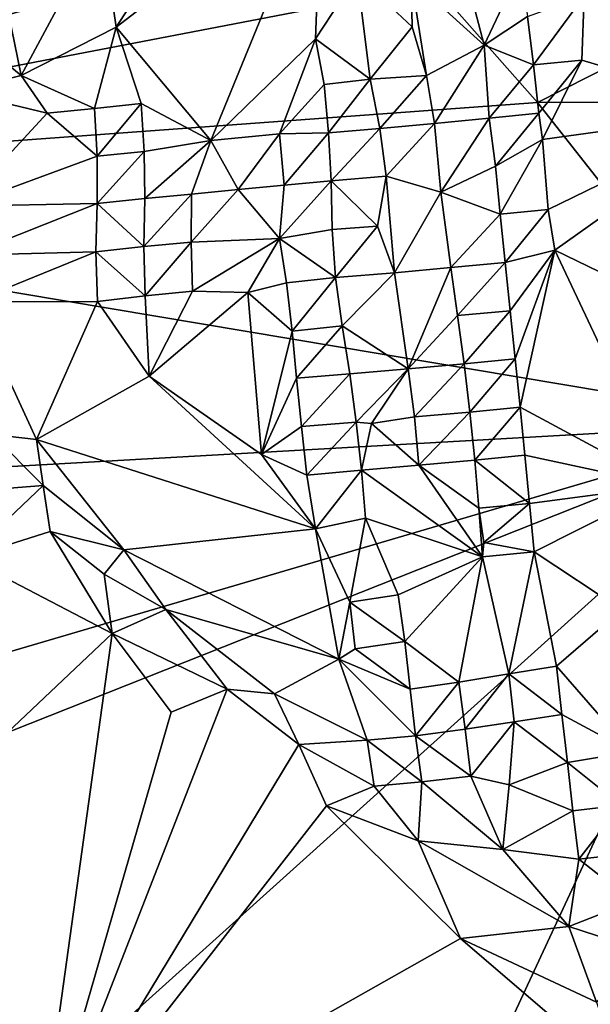
# Model space of a CAD drawing. Units: metres. Extents: x 25.51 to 28.28, y -1.02 to 1.78.
# Drawn here: x 26.14 to 26.37, y -0.63 to -0.23 of the extents above; entities that cross this region are included whole.
import ezdxf

# ---------------------------------------------------------------- set-up
doc = ezdxf.new("R2010")
doc.units = ezdxf.units.M

msp = doc.modelspace()

# ---------------------------------------------------------------- linework, layer by layer
at = {"layer": '1'}
for points in [[(25.88761, -0.04064, 11.75854), (25.87466, -0.29747, 11.75759), (26.19985, -0.10739, 11.75958)], [(25.87466, -0.29747, 11.75759), (26.21472, -0.12731, 11.76036), (26.19985, -0.10739, 11.75958)], [(26.21472, -0.12731, 11.76036), (25.87466, -0.29747, 11.75759), (26.23522, -0.15535, 11.7616)], [(25.87466, -0.29747, 11.75759), (26.28163, -0.1848, 11.76316), (26.23522, -0.15535, 11.7616)], [(26.26101, -0.1663, 11.9559), (26.21522, -0.27829, 11.96677), (26.1762, -0.23148, 11.98456)], [(26.2113, -0.17723, 11.97575), (26.26101, -0.1663, 11.9559), (26.1762, -0.23148, 11.98456)], [(26.21522, -0.27829, 11.96677), (26.26101, -0.1663, 11.9559), (26.25837, -0.23636, 11.94706)], [(26.25837, -0.23636, 11.94706), (26.26101, -0.1663, 11.9559), (26.27555, -0.21009, 11.93984)], [(26.17014, -0.18971, 11.98653), (26.2113, -0.17723, 11.97575), (26.1762, -0.23148, 11.98456)], [(25.87466, -0.29747, 11.75759), (26.30731, -0.2142, 11.76153), (26.28163, -0.1848, 11.76316)], [(26.43816, -0.26598, 11.96682), (26.36915, -0.21856, 11.99134), (26.46042, -0.18553, 11.9639)], [(26.13702, -0.25149, 11.99623), (26.12611, -0.19875, 11.9949), (26.17014, -0.18971, 11.98653)], [(26.13702, -0.25149, 11.99623), (26.17014, -0.18971, 11.98653), (26.1762, -0.23148, 11.98456)], [(26.30731, -0.2142, 11.76153), (26.41478, -0.22975, 11.7551), (26.40667, -0.18829, 11.75452)], [(26.11539, -0.23378, 11.9987), (26.12611, -0.19875, 11.9949), (26.13702, -0.25149, 11.99623)], [(26.32796, -0.23901, 11.97689), (26.32026, -0.20941, 11.95967), (26.3429, -0.20723, 11.9821)], [(26.32796, -0.23901, 11.97689), (26.3429, -0.20723, 11.9821), (26.34576, -0.22715, 11.98826)], [(26.2809, -0.25299, 11.9396), (26.25837, -0.23636, 11.94706), (26.27555, -0.21009, 11.93984)], [(26.2809, -0.25299, 11.9396), (26.27555, -0.21009, 11.93984), (26.29826, -0.23136, 11.93)], [(26.29826, -0.23136, 11.93), (26.27555, -0.21009, 11.93984), (26.29786, -0.21159, 11.94112)], [(26.32796, -0.23901, 11.97689), (26.29786, -0.21159, 11.94112), (26.32026, -0.20941, 11.95967)], [(26.30731, -0.2142, 11.76153), (25.87466, -0.29747, 11.75759), (26.34996, -0.26267, 11.7616)], [(26.30413, -0.25145, 11.95463), (26.29786, -0.21159, 11.94112), (26.32796, -0.23901, 11.97689)], [(26.30413, -0.25145, 11.95463), (26.29826, -0.23136, 11.93), (26.29786, -0.21159, 11.94112)], [(26.30731, -0.2142, 11.76153), (26.34996, -0.26267, 11.7616), (26.41478, -0.22975, 11.7551)], [(26.34832, -0.24711, 11.9913), (26.34576, -0.22715, 11.98826), (26.36915, -0.21856, 11.99134)], [(26.34832, -0.24711, 11.9913), (26.36915, -0.21856, 11.99134), (26.3682, -0.24511, 11.9895)], [(26.3682, -0.24511, 11.9895), (26.36915, -0.21856, 11.99134), (26.43816, -0.26598, 11.96682)], [(26.34832, -0.24711, 11.9913), (26.32796, -0.23901, 11.97689), (26.34576, -0.22715, 11.98826)], [(26.16722, -0.26505, 11.98767), (26.13702, -0.25149, 11.99623), (26.1762, -0.23148, 11.98456)], [(26.1864, -0.26308, 11.98031), (26.16722, -0.26505, 11.98767), (26.1762, -0.23148, 11.98456)], [(26.21522, -0.27829, 11.96677), (26.1864, -0.26308, 11.98031), (26.1762, -0.23148, 11.98456)], [(26.30413, -0.25145, 11.95463), (26.2809, -0.25299, 11.9396), (26.29826, -0.23136, 11.93)], [(26.34996, -0.26267, 11.7616), (26.37991, -0.26249, 11.76164), (26.41478, -0.22975, 11.7551)], [(26.11047, -0.25815, 11.99605), (26.11539, -0.23378, 11.9987), (26.13702, -0.25149, 11.99623)], [(26.24346, -0.27557, 11.95385), (26.21522, -0.27829, 11.96677), (26.25837, -0.23636, 11.94706)], [(26.24346, -0.27557, 11.95385), (26.25837, -0.23636, 11.94706), (26.262, -0.25521, 11.94382)], [(26.25837, -0.23636, 11.94706), (26.2809, -0.25299, 11.9396), (26.262, -0.25521, 11.94382)], [(26.3075, -0.27127, 11.96387), (26.30413, -0.25145, 11.95463), (26.32796, -0.23901, 11.97689)], [(26.3075, -0.27127, 11.96387), (26.32796, -0.23901, 11.97689), (26.33005, -0.26912, 11.987)], [(26.33005, -0.26912, 11.987), (26.32796, -0.23901, 11.97689), (26.34832, -0.24711, 11.9913)], [(26.35055, -0.26702, 11.99297), (26.33005, -0.26912, 11.987), (26.34832, -0.24711, 11.9913)], [(26.35055, -0.26702, 11.99297), (26.34832, -0.24711, 11.9913), (26.3682, -0.24511, 11.9895)], [(26.35201, -0.27797, 11.99261), (26.35055, -0.26702, 11.99297), (26.3682, -0.24511, 11.9895)], [(26.35201, -0.27797, 11.99261), (26.3682, -0.24511, 11.9895), (26.43816, -0.26598, 11.96682)], [(26.14775, -0.26701, 11.99239), (26.11047, -0.25815, 11.99605), (26.13702, -0.25149, 11.99623)], [(26.16722, -0.26505, 11.98767), (26.14775, -0.26701, 11.99239), (26.13702, -0.25149, 11.99623)], [(26.28485, -0.27333, 11.94351), (26.2809, -0.25299, 11.9396), (26.30413, -0.25145, 11.95463)], [(26.3075, -0.27127, 11.96387), (26.28485, -0.27333, 11.94351), (26.30413, -0.25145, 11.95463)], [(26.26379, -0.27514, 11.94256), (26.24346, -0.27557, 11.95385), (26.262, -0.25521, 11.94382)], [(26.2809, -0.25299, 11.9396), (26.26379, -0.27514, 11.94256), (26.262, -0.25521, 11.94382)], [(26.26379, -0.27514, 11.94256), (26.2809, -0.25299, 11.9396), (26.28485, -0.27333, 11.94351)], [(26.11226, -0.3054, 11.96744), (26.11047, -0.25815, 11.99605), (26.14775, -0.26701, 11.99239)], [(25.87466, -0.29747, 11.75759), (26.45369, -0.3947, 11.76499), (26.34996, -0.26267, 11.7616)], [(26.16836, -0.28482, 11.98184), (26.16722, -0.26505, 11.98767), (26.1864, -0.26308, 11.98031)], [(26.18773, -0.28291, 11.9768), (26.16836, -0.28482, 11.98184), (26.1864, -0.26308, 11.98031)], [(26.21522, -0.27829, 11.96677), (26.18773, -0.28291, 11.9768), (26.1864, -0.26308, 11.98031)], [(26.34996, -0.26267, 11.7616), (26.45369, -0.3947, 11.76499), (26.37991, -0.26249, 11.76164)], [(26.16836, -0.28482, 11.98184), (26.11226, -0.3054, 11.96744), (26.14775, -0.26701, 11.99239)], [(26.16836, -0.28482, 11.98184), (26.14775, -0.26701, 11.99239), (26.16722, -0.26505, 11.98767)], [(26.33259, -0.28897, 11.99116), (26.33005, -0.26912, 11.987), (26.35055, -0.26702, 11.99297)], [(26.33259, -0.28897, 11.99116), (26.35055, -0.26702, 11.99297), (26.35201, -0.27797, 11.99261)], [(26.35438, -0.30681, 11.99118), (26.35201, -0.27797, 11.99261), (26.43816, -0.26598, 11.96682)], [(26.35708, -0.32357, 11.98986), (26.35438, -0.30681, 11.99118), (26.43816, -0.26598, 11.96682)], [(26.42629, -0.35716, 11.96898), (26.35708, -0.32357, 11.98986), (26.43816, -0.26598, 11.96682)], [(26.28746, -0.29306, 11.9439), (26.28485, -0.27333, 11.94351), (26.3075, -0.27127, 11.96387)], [(26.28746, -0.29306, 11.9439), (26.3075, -0.27127, 11.96387), (26.3101, -0.29969, 11.97066)], [(26.3101, -0.29969, 11.97066), (26.3075, -0.27127, 11.96387), (26.33005, -0.26912, 11.987)], [(26.3101, -0.29969, 11.97066), (26.33005, -0.26912, 11.987), (26.33259, -0.28897, 11.99116)], [(26.22643, -0.29861, 11.95086), (26.21522, -0.27829, 11.96677), (26.24346, -0.27557, 11.95385)], [(26.22643, -0.29861, 11.95086), (26.24346, -0.27557, 11.95385), (26.24545, -0.29679, 11.94206)], [(26.24545, -0.29679, 11.94206), (26.24346, -0.27557, 11.95385), (26.26379, -0.27514, 11.94256)], [(26.24545, -0.29679, 11.94206), (26.26379, -0.27514, 11.94256), (26.26486, -0.29498, 11.93486)], [(26.26486, -0.29498, 11.93486), (26.26379, -0.27514, 11.94256), (26.28485, -0.27333, 11.94351)], [(26.26486, -0.29498, 11.93486), (26.28485, -0.27333, 11.94351), (26.28746, -0.29306, 11.9439)], [(26.18791, -0.30232, 11.9633), (26.18773, -0.28291, 11.9768), (26.21522, -0.27829, 11.96677)], [(26.20726, -0.30048, 11.95787), (26.18791, -0.30232, 11.9633), (26.21522, -0.27829, 11.96677)], [(26.22643, -0.29861, 11.95086), (26.20726, -0.30048, 11.95787), (26.21522, -0.27829, 11.96677)], [(26.3345, -0.30879, 11.9925), (26.33259, -0.28897, 11.99116), (26.35201, -0.27797, 11.99261)], [(26.3345, -0.30879, 11.9925), (26.35201, -0.27797, 11.99261), (26.35438, -0.30681, 11.99118)], [(26.18791, -0.30232, 11.9633), (26.16826, -0.30427, 11.96535), (26.18773, -0.28291, 11.9768)], [(26.16826, -0.30427, 11.96535), (26.16836, -0.28482, 11.98184), (26.18773, -0.28291, 11.9768)], [(26.16826, -0.30427, 11.96535), (26.11226, -0.3054, 11.96744), (26.16836, -0.28482, 11.98184)], [(26.3101, -0.29969, 11.97066), (26.33259, -0.28897, 11.99116), (26.3345, -0.30879, 11.9925)], [(26.24356, -0.31875, 11.92728), (26.24545, -0.29679, 11.94206), (26.26486, -0.29498, 11.93486)], [(26.24356, -0.31875, 11.92728), (26.26486, -0.29498, 11.93486), (26.26529, -0.31508, 11.92405)], [(26.28393, -0.31367, 11.92979), (26.26486, -0.29498, 11.93486), (26.28746, -0.29306, 11.9439)], [(26.26529, -0.31508, 11.92405), (26.26486, -0.29498, 11.93486), (26.28393, -0.31367, 11.92979)], [(26.29093, -0.33294, 11.94263), (26.28393, -0.31367, 11.92979), (26.28746, -0.29306, 11.9439)], [(26.29093, -0.33294, 11.94263), (26.28746, -0.29306, 11.9439), (26.3101, -0.29969, 11.97066)], [(25.87466, -0.29747, 11.75759), (25.7833, -0.43267, 11.75808), (26.45369, -0.3947, 11.76499)], [(26.18757, -0.3221, 11.94459), (26.18791, -0.30232, 11.9633), (26.20726, -0.30048, 11.95787)], [(26.18757, -0.3221, 11.94459), (26.20726, -0.30048, 11.95787), (26.20709, -0.32032, 11.94062)], [(26.20709, -0.32032, 11.94062), (26.20726, -0.30048, 11.95787), (26.22643, -0.29861, 11.95086)], [(26.20709, -0.32032, 11.94062), (26.22643, -0.29861, 11.95086), (26.24356, -0.31875, 11.92728)], [(26.24356, -0.31875, 11.92728), (26.22643, -0.29861, 11.95086), (26.24545, -0.29679, 11.94206)], [(26.3142, -0.33074, 11.97652), (26.29093, -0.33294, 11.94263), (26.3101, -0.29969, 11.97066)], [(26.3142, -0.33074, 11.97652), (26.3101, -0.29969, 11.97066), (26.3345, -0.30879, 11.9925)], [(26.1146, -0.32565, 11.95786), (26.11226, -0.3054, 11.96744), (26.16826, -0.30427, 11.96535)], [(26.16778, -0.32435, 11.9455), (26.1146, -0.32565, 11.95786), (26.16826, -0.30427, 11.96535)], [(26.16778, -0.32435, 11.9455), (26.16826, -0.30427, 11.96535), (26.18757, -0.3221, 11.94459)], [(26.18757, -0.3221, 11.94459), (26.16826, -0.30427, 11.96535), (26.18791, -0.30232, 11.9633)], [(26.3366, -0.3287, 11.99341), (26.3142, -0.33074, 11.97652), (26.3345, -0.30879, 11.9925)], [(26.3366, -0.3287, 11.99341), (26.3345, -0.30879, 11.9925), (26.35438, -0.30681, 11.99118)], [(26.35708, -0.32357, 11.98986), (26.3366, -0.3287, 11.99341), (26.35438, -0.30681, 11.99118)], [(26.26662, -0.33487, 11.91869), (26.24356, -0.31875, 11.92728), (26.26529, -0.31508, 11.92405)], [(26.26662, -0.33487, 11.91869), (26.26529, -0.31508, 11.92405), (26.28393, -0.31367, 11.92979)], [(26.29093, -0.33294, 11.94263), (26.26662, -0.33487, 11.91869), (26.28393, -0.31367, 11.92979)], [(26.18806, -0.3425, 11.93209), (26.18757, -0.3221, 11.94459), (26.20709, -0.32032, 11.94062)], [(26.20763, -0.34053, 11.9286), (26.18806, -0.3425, 11.93209), (26.20709, -0.32032, 11.94062)], [(26.20763, -0.34053, 11.9286), (26.20709, -0.32032, 11.94062), (26.24356, -0.31875, 11.92728)], [(26.23051, -0.34111, 11.92213), (26.20763, -0.34053, 11.9286), (26.24356, -0.31875, 11.92728)], [(26.24646, -0.33705, 11.91781), (26.23051, -0.34111, 11.92213), (26.24356, -0.31875, 11.92728)], [(26.26662, -0.33487, 11.91869), (26.24646, -0.33705, 11.91781), (26.24356, -0.31875, 11.92728)], [(26.16778, -0.32435, 11.9455), (26.11706, -0.34499, 11.96076), (26.1146, -0.32565, 11.95786)], [(26.11706, -0.34499, 11.96076), (26.16778, -0.32435, 11.9455), (26.1684, -0.34477, 11.93477)], [(26.18806, -0.3425, 11.93209), (26.16778, -0.32435, 11.9455), (26.18757, -0.3221, 11.94459)], [(26.1684, -0.34477, 11.93477), (26.16778, -0.32435, 11.9455), (26.18806, -0.3425, 11.93209)], [(26.33872, -0.34861, 11.99466), (26.3366, -0.3287, 11.99341), (26.35708, -0.32357, 11.98986)], [(26.34072, -0.36851, 11.99493), (26.33872, -0.34861, 11.99466), (26.35708, -0.32357, 11.98986)], [(26.34277, -0.38839, 11.995), (26.34072, -0.36851, 11.99493), (26.35708, -0.32357, 11.98986)], [(26.34277, -0.38839, 11.995), (26.35708, -0.32357, 11.98986), (26.40283, -0.42079, 11.97938)], [(26.40283, -0.42079, 11.97938), (26.35708, -0.32357, 11.98986), (26.42629, -0.35716, 11.96898)], [(26.31695, -0.35062, 11.98193), (26.3142, -0.33074, 11.97652), (26.3366, -0.3287, 11.99341)], [(26.33872, -0.34861, 11.99466), (26.31695, -0.35062, 11.98193), (26.3366, -0.3287, 11.99341)], [(26.26943, -0.35479, 11.92227), (26.26662, -0.33487, 11.91869), (26.29093, -0.33294, 11.94263)], [(26.29659, -0.37263, 11.95481), (26.26943, -0.35479, 11.92227), (26.29093, -0.33294, 11.94263)], [(26.29659, -0.37263, 11.95481), (26.29093, -0.33294, 11.94263), (26.3142, -0.33074, 11.97652)], [(26.31695, -0.35062, 11.98193), (26.29659, -0.37263, 11.95481), (26.3142, -0.33074, 11.97652)], [(26.24879, -0.35706, 11.91899), (26.23051, -0.34111, 11.92213), (26.24646, -0.33705, 11.91781)], [(26.24879, -0.35706, 11.91899), (26.24646, -0.33705, 11.91781), (26.26662, -0.33487, 11.91869)], [(26.26943, -0.35479, 11.92227), (26.24879, -0.35706, 11.91899), (26.26662, -0.33487, 11.91869)], [(26.18979, -0.37568, 11.93511), (26.18806, -0.3425, 11.93209), (26.20763, -0.34053, 11.9286)], [(26.23051, -0.34111, 11.92213), (26.18979, -0.37568, 11.93511), (26.20763, -0.34053, 11.9286)], [(26.18979, -0.37568, 11.93511), (26.23051, -0.34111, 11.92213), (26.23609, -0.40791, 11.93108)], [(26.23609, -0.40791, 11.93108), (26.23051, -0.34111, 11.92213), (26.24879, -0.35706, 11.91899)], [(26.11706, -0.34499, 11.96076), (26.1684, -0.34477, 11.93477), (26.14334, -0.40172, 11.98305)], [(26.11706, -0.34499, 11.96076), (26.14334, -0.40172, 11.98305), (26.12496, -0.39974, 11.99245)], [(26.1684, -0.34477, 11.93477), (26.18979, -0.37568, 11.93511), (26.14334, -0.40172, 11.98305)], [(26.1684, -0.34477, 11.93477), (26.18806, -0.3425, 11.93209), (26.18979, -0.37568, 11.93511)], [(26.31965, -0.37052, 11.98576), (26.31695, -0.35062, 11.98193), (26.33872, -0.34861, 11.99466)], [(26.31965, -0.37052, 11.98576), (26.33872, -0.34861, 11.99466), (26.34072, -0.36851, 11.99493)], [(26.29659, -0.37263, 11.95481), (26.31695, -0.35062, 11.98193), (26.31965, -0.37052, 11.98576)], [(26.23609, -0.40791, 11.93108), (26.24879, -0.35706, 11.91899), (26.25059, -0.37646, 11.92224)], [(26.25059, -0.37646, 11.92224), (26.24879, -0.35706, 11.91899), (26.26943, -0.35479, 11.92227)], [(26.25059, -0.37646, 11.92224), (26.26943, -0.35479, 11.92227), (26.27248, -0.37471, 11.9279)], [(26.27248, -0.37471, 11.9279), (26.26943, -0.35479, 11.92227), (26.29659, -0.37263, 11.95481)], [(26.32199, -0.39041, 11.98763), (26.31965, -0.37052, 11.98576), (26.34072, -0.36851, 11.99493)], [(26.32199, -0.39041, 11.98763), (26.34072, -0.36851, 11.99493), (26.34277, -0.38839, 11.995)], [(26.27518, -0.39457, 11.9316), (26.27248, -0.37471, 11.9279), (26.29659, -0.37263, 11.95481)], [(26.2815, -0.39515, 11.96105), (26.27518, -0.39457, 11.9316), (26.29659, -0.37263, 11.95481)], [(26.2815, -0.39515, 11.96105), (26.29659, -0.37263, 11.95481), (26.29923, -0.39244, 11.95841)], [(26.29923, -0.39244, 11.95841), (26.29659, -0.37263, 11.95481), (26.31965, -0.37052, 11.98576)], [(26.29923, -0.39244, 11.95841), (26.31965, -0.37052, 11.98576), (26.32199, -0.39041, 11.98763)], [(26.18979, -0.37568, 11.93511), (26.25842, -0.43864, 11.93099), (26.14334, -0.40172, 11.98305)], [(26.23609, -0.40791, 11.93108), (26.25842, -0.43864, 11.93099), (26.18979, -0.37568, 11.93511)], [(26.23609, -0.40791, 11.93108), (26.25059, -0.37646, 11.92224), (26.25263, -0.39645, 11.92446)], [(26.25263, -0.39645, 11.92446), (26.25059, -0.37646, 11.92224), (26.27248, -0.37471, 11.9279)], [(26.25263, -0.39645, 11.92446), (26.27248, -0.37471, 11.9279), (26.27518, -0.39457, 11.9316)], [(26.32406, -0.41027, 11.9876), (26.32199, -0.39041, 11.98763), (26.34277, -0.38839, 11.995)], [(26.32406, -0.41027, 11.9876), (26.34277, -0.38839, 11.995), (26.34474, -0.40829, 11.99473)], [(26.34474, -0.40829, 11.99473), (26.34277, -0.38839, 11.995), (26.40283, -0.42079, 11.97938)], [(26.30095, -0.4123, 11.9596), (26.2815, -0.39515, 11.96105), (26.29923, -0.39244, 11.95841)], [(26.30095, -0.4123, 11.9596), (26.29923, -0.39244, 11.95841), (26.32199, -0.39041, 11.98763)], [(26.30095, -0.4123, 11.9596), (26.32199, -0.39041, 11.98763), (26.32406, -0.41027, 11.9876)], [(25.7833, -0.43267, 11.75808), (25.88656, -0.56171, 11.75944), (26.45369, -0.3947, 11.76499)], [(25.88656, -0.56171, 11.75944), (25.91523, -0.60847, 11.75935), (26.45369, -0.3947, 11.76499)], [(25.91523, -0.60847, 11.75935), (26.11637, -0.69874, 11.76293), (26.45369, -0.3947, 11.76499)], [(26.45369, -0.3947, 11.76499), (26.11637, -0.69874, 11.76293), (26.26082, -0.80996, 11.76663)], [(26.25479, -0.41642, 11.92646), (26.23609, -0.40791, 11.93108), (26.25263, -0.39645, 11.92446)], [(26.25479, -0.41642, 11.92646), (26.25263, -0.39645, 11.92446), (26.27518, -0.39457, 11.9316)], [(26.27737, -0.41439, 11.933), (26.25479, -0.41642, 11.92646), (26.27518, -0.39457, 11.9316)], [(26.45369, -0.3947, 11.76499), (26.26082, -0.80996, 11.76663), (26.47155, -0.818, 11.77056)], [(26.27737, -0.41439, 11.933), (26.27518, -0.39457, 11.9316), (26.2815, -0.39515, 11.96105)], [(26.27737, -0.41439, 11.933), (26.2815, -0.39515, 11.96105), (26.30095, -0.4123, 11.9596)], [(26.1461, -0.42069, 11.99269), (26.12679, -0.4222, 11.99848), (26.12496, -0.39974, 11.99245)], [(26.14334, -0.40172, 11.98305), (26.1461, -0.42069, 11.99269), (26.12496, -0.39974, 11.99245)], [(26.14334, -0.40172, 11.98305), (26.25842, -0.43864, 11.93099), (26.17927, -0.44728, 11.99073)], [(26.1461, -0.42069, 11.99269), (26.14334, -0.40172, 11.98305), (26.17927, -0.44728, 11.99073)], [(26.25842, -0.43864, 11.93099), (26.23609, -0.40791, 11.93108), (26.25479, -0.41642, 11.92646)], [(26.32579, -0.43015, 11.98536), (26.30095, -0.4123, 11.9596), (26.32406, -0.41027, 11.9876)], [(26.34664, -0.4282, 11.99404), (26.32406, -0.41027, 11.9876), (26.34474, -0.40829, 11.99473)], [(26.32579, -0.43015, 11.98536), (26.32406, -0.41027, 11.9876), (26.34664, -0.4282, 11.99404)], [(26.34664, -0.4282, 11.99404), (26.34474, -0.40829, 11.99473), (26.40283, -0.42079, 11.97938)], [(26.25842, -0.43864, 11.93099), (26.25479, -0.41642, 11.92646), (26.27737, -0.41439, 11.933)], [(26.25842, -0.43864, 11.93099), (26.27737, -0.41439, 11.933), (26.27895, -0.43428, 11.933)], [(26.32728, -0.45017, 11.98127), (26.27737, -0.41439, 11.933), (26.30095, -0.4123, 11.9596)], [(26.27895, -0.43428, 11.933), (26.27737, -0.41439, 11.933), (26.32728, -0.45017, 11.98127)], [(26.32728, -0.45017, 11.98127), (26.30095, -0.4123, 11.9596), (26.32579, -0.43015, 11.98536)], [(26.14899, -0.43974, 11.99831), (26.11459, -0.45061, 11.99998), (26.1461, -0.42069, 11.99269)], [(26.11459, -0.45061, 11.99998), (26.12679, -0.4222, 11.99848), (26.1461, -0.42069, 11.99269)], [(26.14899, -0.43974, 11.99831), (26.1461, -0.42069, 11.99269), (26.17927, -0.44728, 11.99073)], [(26.34857, -0.4481, 11.99321), (26.34664, -0.4282, 11.99404), (26.40283, -0.42079, 11.97938)], [(26.34857, -0.4481, 11.99321), (26.40283, -0.42079, 11.97938), (26.38471, -0.47208, 11.98924)], [(26.32782, -0.44426, 11.99443), (26.32579, -0.43015, 11.98536), (26.34664, -0.4282, 11.99404)], [(26.32728, -0.45017, 11.98127), (26.32579, -0.43015, 11.98536), (26.32782, -0.44426, 11.99443)], [(26.32782, -0.44426, 11.99443), (26.34664, -0.4282, 11.99404), (26.34857, -0.4481, 11.99321)], [(26.27252, -0.46898, 11.94271), (26.25842, -0.43864, 11.93099), (26.27895, -0.43428, 11.933)], [(26.27252, -0.46898, 11.94271), (26.27895, -0.43428, 11.933), (26.29241, -0.46588, 11.94104)], [(26.29241, -0.46588, 11.94104), (26.27895, -0.43428, 11.933), (26.32728, -0.45017, 11.98127)], [(26.25842, -0.43864, 11.93099), (26.26795, -0.49244, 11.96696), (26.17927, -0.44728, 11.99073)], [(26.26795, -0.49244, 11.96696), (26.25842, -0.43864, 11.93099), (26.27252, -0.46898, 11.94271)], [(26.11459, -0.45061, 11.99998), (26.14899, -0.43974, 11.99831), (26.17449, -0.48181, 11.99992)], [(26.17449, -0.48181, 11.99992), (26.14899, -0.43974, 11.99831), (26.1712, -0.4573, 11.99771)], [(26.1712, -0.4573, 11.99771), (26.14899, -0.43974, 11.99831), (26.17927, -0.44728, 11.99073)], [(26.32728, -0.45017, 11.98127), (26.32782, -0.44426, 11.99443), (26.34857, -0.4481, 11.99321)], [(26.00396, -0.64315, 11.99771), (26.11459, -0.45061, 11.99998), (26.17449, -0.48181, 11.99992)], [(26.1712, -0.4573, 11.99771), (26.17927, -0.44728, 11.99073), (26.19669, -0.47193, 11.99501)], [(26.17927, -0.44728, 11.99073), (26.26795, -0.49244, 11.96696), (26.19669, -0.47193, 11.99501)], [(26.29519, -0.48517, 11.95069), (26.29241, -0.46588, 11.94104), (26.32728, -0.45017, 11.98127)], [(26.29519, -0.48517, 11.95069), (26.32728, -0.45017, 11.98127), (26.31751, -0.50196, 11.97043)], [(26.31751, -0.50196, 11.97043), (26.32728, -0.45017, 11.98127), (26.33805, -0.49849, 11.98415)], [(26.33805, -0.49849, 11.98415), (26.32728, -0.45017, 11.98127), (26.34857, -0.4481, 11.99321)], [(26.33805, -0.49849, 11.98415), (26.34857, -0.4481, 11.99321), (26.3578, -0.49531, 11.99242)], [(26.3578, -0.49531, 11.99242), (26.34857, -0.4481, 11.99321), (26.38471, -0.47208, 11.98924)], [(26.17449, -0.48181, 11.99992), (26.1712, -0.4573, 11.99771), (26.19669, -0.47193, 11.99501)], [(26.29519, -0.48517, 11.95069), (26.27252, -0.46898, 11.94271), (26.29241, -0.46588, 11.94104)], [(26.26795, -0.49244, 11.96696), (26.27252, -0.46898, 11.94271), (26.27468, -0.48819, 11.95789)], [(26.27468, -0.48819, 11.95789), (26.27252, -0.46898, 11.94271), (26.29519, -0.48517, 11.95069)], [(26.17449, -0.48181, 11.99992), (26.19669, -0.47193, 11.99501), (26.22198, -0.50481, 11.99839)], [(26.22198, -0.50481, 11.99839), (26.19669, -0.47193, 11.99501), (26.24144, -0.50676, 11.99454)], [(26.19669, -0.47193, 11.99501), (26.26795, -0.49244, 11.96696), (26.24144, -0.50676, 11.99454)], [(26.3578, -0.49531, 11.99242), (26.38471, -0.47208, 11.98924), (26.38857, -0.53073, 11.9936)], [(26.14323, -0.70671, 11.99863), (26.00396, -0.64315, 11.99771), (26.17449, -0.48181, 11.99992)], [(26.14323, -0.70671, 11.99863), (26.17449, -0.48181, 11.99992), (26.19882, -0.51439, 11.99924)], [(26.19882, -0.51439, 11.99924), (26.17449, -0.48181, 11.99992), (26.22198, -0.50481, 11.99839)], [(26.27468, -0.48819, 11.95789), (26.29519, -0.48517, 11.95069), (26.29738, -0.50488, 11.96519)], [(26.29738, -0.50488, 11.96519), (26.29519, -0.48517, 11.95069), (26.31751, -0.50196, 11.97043)], [(26.27468, -0.48819, 11.95789), (26.29738, -0.50488, 11.96519), (26.26795, -0.49244, 11.96696)], [(26.26795, -0.49244, 11.96696), (26.27969, -0.52591, 11.98804), (26.24144, -0.50676, 11.99454)], [(26.26795, -0.49244, 11.96696), (26.29738, -0.50488, 11.96519), (26.29968, -0.52411, 11.97929)], [(26.26795, -0.49244, 11.96696), (26.29968, -0.52411, 11.97929), (26.27969, -0.52591, 11.98804)], [(26.33805, -0.49849, 11.98415), (26.3578, -0.49531, 11.99242), (26.35999, -0.51523, 11.99285)], [(26.35999, -0.51523, 11.99285), (26.3578, -0.49531, 11.99242), (26.38857, -0.53073, 11.9936)], [(26.32004, -0.52141, 11.9798), (26.31751, -0.50196, 11.97043), (26.33805, -0.49849, 11.98415)], [(26.34033, -0.51825, 11.98745), (26.32004, -0.52141, 11.9798), (26.33805, -0.49849, 11.98415)], [(26.34033, -0.51825, 11.98745), (26.33805, -0.49849, 11.98415), (26.35999, -0.51523, 11.99285)], [(26.29738, -0.50488, 11.96519), (26.31751, -0.50196, 11.97043), (26.29968, -0.52411, 11.97929)], [(26.29968, -0.52411, 11.97929), (26.31751, -0.50196, 11.97043), (26.32004, -0.52141, 11.9798)], [(26.14323, -0.70671, 11.99863), (26.19882, -0.51439, 11.99924), (26.22198, -0.50481, 11.99839)], [(26.14323, -0.70671, 11.99863), (26.22198, -0.50481, 11.99839), (26.25143, -0.52771, 11.99891)], [(26.25143, -0.52771, 11.99891), (26.22198, -0.50481, 11.99839), (26.24144, -0.50676, 11.99454)], [(26.25143, -0.52771, 11.99891), (26.24144, -0.50676, 11.99454), (26.27969, -0.52591, 11.98804)], [(26.36234, -0.53511, 11.99402), (26.34033, -0.51825, 11.98745), (26.35999, -0.51523, 11.99285)], [(26.36234, -0.53511, 11.99402), (26.35999, -0.51523, 11.99285), (26.38857, -0.53073, 11.9936)], [(26.32239, -0.54069, 11.988), (26.32004, -0.52141, 11.9798), (26.34033, -0.51825, 11.98745)], [(26.32239, -0.54069, 11.988), (26.34033, -0.51825, 11.98745), (26.33822, -0.54426, 11.99099)], [(26.33822, -0.54426, 11.99099), (26.34033, -0.51825, 11.98745), (26.36234, -0.53511, 11.99402)], [(26.27969, -0.52591, 11.98804), (26.29968, -0.52411, 11.97929), (26.30227, -0.54302, 11.98983)], [(26.32239, -0.54069, 11.988), (26.29968, -0.52411, 11.97929), (26.32004, -0.52141, 11.9798)], [(26.30227, -0.54302, 11.98983), (26.29968, -0.52411, 11.97929), (26.32239, -0.54069, 11.988)], [(26.14323, -0.70671, 11.99863), (26.25143, -0.52771, 11.99891), (26.26293, -0.55295, 12.00042)], [(26.25143, -0.52771, 11.99891), (26.27969, -0.52591, 11.98804), (26.28252, -0.54482, 11.99626)], [(26.26293, -0.55295, 12.00042), (26.25143, -0.52771, 11.99891), (26.28252, -0.54482, 11.99626)], [(26.28252, -0.54482, 11.99626), (26.27969, -0.52591, 11.98804), (26.30227, -0.54302, 11.98983)], [(26.36234, -0.53511, 11.99402), (26.38857, -0.53073, 11.9936), (26.38437, -0.55278, 11.99063)], [(26.33822, -0.54426, 11.99099), (26.36234, -0.53511, 11.99402), (26.36454, -0.55509, 11.99266)], [(26.36454, -0.55509, 11.99266), (26.36234, -0.53511, 11.99402), (26.38437, -0.55278, 11.99063)], [(26.28252, -0.54482, 11.99626), (26.30227, -0.54302, 11.98983), (26.30068, -0.56751, 11.99835)], [(26.30068, -0.56751, 11.99835), (26.30227, -0.54302, 11.98983), (26.33565, -0.57103, 11.99517)], [(26.30227, -0.54302, 11.98983), (26.32239, -0.54069, 11.988), (26.33565, -0.57103, 11.99517)], [(26.33565, -0.57103, 11.99517), (26.32239, -0.54069, 11.988), (26.33822, -0.54426, 11.99099)], [(26.33565, -0.57103, 11.99517), (26.33822, -0.54426, 11.99099), (26.36454, -0.55509, 11.99266)], [(26.26293, -0.55295, 12.00042), (26.28252, -0.54482, 11.99626), (26.30068, -0.56751, 11.99835)], [(26.36696, -0.57497, 11.99297), (26.36454, -0.55509, 11.99266), (26.38437, -0.55278, 11.99063)], [(26.36696, -0.57497, 11.99297), (26.38437, -0.55278, 11.99063), (26.38677, -0.57284, 11.98883)], [(26.14323, -0.70671, 11.99863), (26.26293, -0.55295, 12.00042), (26.31819, -0.60776, 12.00142)], [(26.31819, -0.60776, 12.00142), (26.26293, -0.55295, 12.00042), (26.30068, -0.56751, 11.99835)], [(26.33565, -0.57103, 11.99517), (26.36454, -0.55509, 11.99266), (26.36696, -0.57497, 11.99297)], [(26.30068, -0.56751, 11.99835), (26.33565, -0.57103, 11.99517), (26.3629, -0.60276, 11.99966)], [(26.31819, -0.60776, 12.00142), (26.30068, -0.56751, 11.99835), (26.3629, -0.60276, 11.99966)], [(26.3629, -0.60276, 11.99966), (26.33565, -0.57103, 11.99517), (26.36696, -0.57497, 11.99297)], [(26.38923, -0.5925, 11.99215), (26.36696, -0.57497, 11.99297), (26.38677, -0.57284, 11.98883)], [(26.38923, -0.5925, 11.99215), (26.3629, -0.60276, 11.99966), (26.36696, -0.57497, 11.99297)], [(26.39157, -0.61218, 11.99955), (26.3629, -0.60276, 11.99966), (26.38923, -0.5925, 11.99215)], [(26.31819, -0.60776, 12.00142), (26.3629, -0.60276, 11.99966), (26.37427, -0.63401, 12.00232)], [(26.37427, -0.63401, 12.00232), (26.3629, -0.60276, 11.99966), (26.39157, -0.61218, 11.99955)], [(26.14323, -0.70671, 11.99863), (26.31819, -0.60776, 12.00142), (26.38471, -0.66491, 12.00394)], [(26.38471, -0.66491, 12.00394), (26.31819, -0.60776, 12.00142), (26.37427, -0.63401, 12.00232)]]:
    msp.add_3dface(points, dxfattribs=at)

doc.saveas('drawing.dxf')
